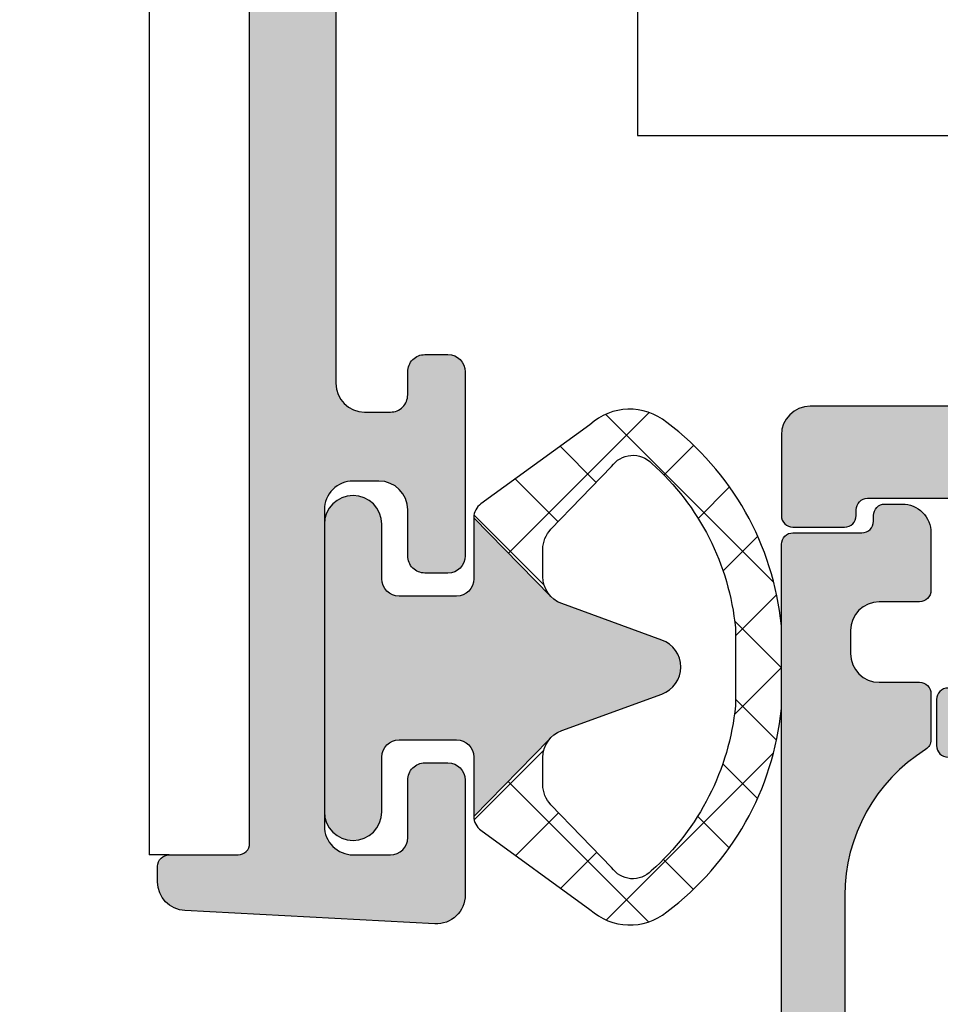
# Model space of a CAD drawing. Units: millimetres. Extents: x 0 to 3992, y -1106 to 841.
# Drawn here: x 806 to 822, y -546 to -529 of the extents above; entities that cross this region are included whole.
import ezdxf

# ---------------------------------------------------------------- set-up
doc = ezdxf.new("R2010")
doc.units = ezdxf.units.MM
doc.header["$LTSCALE"] = 5
for name, color, linetype in [('DICHTUNG', 6, 'Continuous'), ('DICHTUNGSSCHRAFF', 3, 'Continuous'), ('KONTUR', 7, 'Continuous'), ('SOLID-ALU', 253, 'Continuous'), ('SOLID-ISO', 254, 'Continuous'), ('UMRISS025', 150, 'Continuous')]:
    doc.layers.add(name, color=color, linetype=linetype)
doc.layers.add('UMRISS018', color=3, linetype='Continuous', lineweight=0)

# ---------------------------------------------------------------- blocks, each defined once
blk = doc.blocks.new('822012')
at = {"layer": 'SOLID-ALU', "lineweight": -3}
h = blk.add_hatch(color=253, dxfattribs=at)
edge = h.paths.add_edge_path()
edge.add_line((6.29999999999979, 18.41715728752519), (7.465741648288633, 17.0278804901401))
edge.add_ellipse((7.618950536912442, 17.15643801207741), major_axis=(-0.2000000000000143, 0), ratio=1, start_angle=39.99999999999874, end_angle=92.97020194303124)
edge.add_ellipse((7.642268001389678, 16.70704253385105), major_axis=(-0.2499999999999237, 0), ratio=1, start_angle=131.4266320729866, end_angle=272.9702019430169, ccw=False)
edge.add_line((7.807683116019239, 16.51959163400779), (5.846133270967191, 14.78863172534852))
edge.add_ellipse((5.515303041708085, 15.16353352503517), major_axis=(-0.4999999999999152, 0), ratio=1, start_angle=-1.4779288903810084e-12, end_angle=131.426632072977, ccw=False)
edge.add_line((5.01530304170817, 15.16353352503518), (5.015303041708255, 15.93589806830892))
edge.add_ellipse((5.515303041708249, 15.93589806830876), major_axis=(-0.4999999999999938, 0), ratio=1, start_angle=295.0000000000604, end_angle=359.99999999998187, ccw=False)
edge.add_line((5.303993910837424, 16.38905196182685), (5.72071642631929, 16.58337286212219))
edge.add_line((5.72071642631929, 16.58337286212219), (5.187384425926472, 17.72710702789368))
edge.add_ellipse((6.999999999999731, 18.57234355137513), major_axis=(-1.999999999999982, 0), ratio=1, start_angle=1.4779288903810084e-12, end_angle=25.000000000001705, ccw=False)
edge.add_line((4.99999999999975, 18.57234355137507), (4.99999999999975, 24.99999999999967))
edge.add_ellipse((4.49999999999975, 24.99999999999967), major_axis=(-0.5, 0), ratio=1, start_angle=180, end_angle=270)
edge.add_line((4.49999999999975, 25.49999999999967), (1.199999999999795, 25.49999999999967))
edge.add_line((1.199999999999795, 25.49999999999967), (1.199999999999909, 23.14999999999958))
edge.add_ellipse((0.3999999999999541, 23.14999999999953), major_axis=(-0.7999999999999546, 0), ratio=1, start_angle=90, end_angle=180.0000000000041, ccw=False)
edge.add_line((0.3999999999999539, 22.34999999999957), (0.29999999999959, 22.34999999999957))
edge.add_ellipse((0.29999999999959, 22.64999999999953), major_axis=(-0.2999999999999545, 0), ratio=1, start_angle=0, end_angle=90, ccw=False)
edge.add_line((-3.644529122937003e-13, 22.64999999999953), (-2.501998608295254e-13, 25.19999999999948))
edge.add_line((-2.501998608295254e-13, 25.19999999999948), (0.2999999999997044, 25.49999999999967))
edge.add_line((0.2999999999997044, 25.49999999999967), (-2.500777362968165e-13, 25.79999999999962))
edge.add_line((-2.500666340665704e-13, 25.79999999999962), (-2.499112028431228e-13, 26.49999999999967))
edge.add_line((-2.499112028431228e-13, 26.49999999999967), (0.4311175643997353, 35.15994427477325))
edge.add_ellipse((0.630870189912471, 35.14999999999954), major_axis=(-0.2000000000000153, 0), ratio=1, start_angle=252.4948764872026, end_angle=357.15000000000884, ccw=False)
edge.add_ellipse((0.299999999999685, 34.10094093711155), major_axis=(-1.300000000000175, 0), ratio=1, start_angle=179.9999999999299, end_angle=252.4948764872043, ccw=False)
edge.add_line((1.59999999999986, 34.10094093710996), (1.59999999999969, 33.9630597577754))
edge.add_ellipse((1.399999999999788, 33.96305975777572), major_axis=(-0.199999999999902, 0), ratio=1, start_angle=145.0000000000503, end_angle=179.9999999999085, ccw=False)
edge.add_line((1.563830408857606, 33.84834447050572), (1.484665114194691, 33.73528471272949))
edge.add_ellipse((1.320834705336753, 33.84999999999958), major_axis=(-0.2000000000000445, 0), ratio=1, start_angle=89.9999999993745, end_angle=145.0000000000517, ccw=False)
edge.add_line((1.32083470533457, 33.64999999999953), (1.300000000001781, 33.64999999999976))
edge.add_ellipse((1.299999999999593, 33.44999999999971), major_axis=(-0.2000000000000455, 0), ratio=1, start_angle=269.999999999373, end_angle=360)
edge.add_line((1.099999999999547, 33.44999999999971), (1.099999999999773, 26.99999999999967))
edge.add_ellipse((1.299999999999819, 26.99999999999967), major_axis=(-0.2000000000000455, 0), ratio=1, start_angle=0, end_angle=90)
edge.add_line((1.299999999999819, 26.79999999999962), (4.499999999999751, 26.79999999999962))
edge.add_ellipse((4.499999999999751, 27.29999999999962), major_axis=(-0.5, 0), ratio=1, start_angle=90, end_angle=180)
edge.add_line((4.999999999999751, 27.29999999999962), (4.999999999999751, 27.69999999999971))
edge.add_ellipse((4.499999999999751, 27.69999999999971), major_axis=(-0.5, 0), ratio=1, start_angle=180, end_angle=270.0000000000196)
edge.add_line((4.499999999999581, 28.19999999999971), (3.79999999999999, 28.19999999999948))
edge.add_ellipse((3.799999999999933, 28.39999999999953), major_axis=(-0.2000000000000455, 0), ratio=1, start_angle=0, end_angle=90.00000000001631, ccw=False)
edge.add_line((3.599999999999888, 28.39999999999953), (3.599999999999917, 29.30382636177496))
edge.add_ellipse((3.799999999999967, 29.30382636177498), major_axis=(-0.2000000000000499, 0), ratio=1, start_angle=334.00000000000443, end_angle=360, ccw=False)
edge.add_line((3.620241190740082, 29.3915005911328), (4.949397023149182, 32.11667390037838))
edge.add_ellipse((4.499999999999158, 32.33585947377318), major_axis=(-0.500000000000509, 0), ratio=1, start_angle=153.9999999999957, end_angle=179.999999999992)
edge.add_line((4.999999999999667, 32.33585947377311), (4.999999999999696, 35.41355608452836))
edge.add_ellipse((4.49999999999972, 35.41355608452836), major_axis=(-0.499999999999976, 0), ratio=1, start_angle=180, end_angle=255.4000000000068)
edge.add_line((4.626034679121213, 35.89741066976934), (3.749586128351305, 36.12570841713433))
edge.add_ellipse((3.799999999999901, 36.31925025123077), major_axis=(-0.2000000000000406, 0), ratio=1, start_angle=1.830358087318018e-11, end_angle=75.40000000001089, ccw=False)
edge.add_line((3.599999999999861, 36.31925025123071), (3.599999999999747, 36.99999999999955))
edge.add_ellipse((4.100000000000259, 36.99999999999967), major_axis=(-0.5000000000005116, 0), ratio=1, start_angle=269.99999999998045, end_angle=360, ccw=False)
edge.add_line((4.10000000000043, 37.50000000000018), (17.49999782177072, 37.49999999999613))
edge.add_ellipse((17.49999782177086, 37.99999999999613), major_axis=(-0.5, 0), ratio=1, start_angle=89.99999999998371, end_angle=180)
edge.add_line((17.99999782177086, 37.99999999999613), (17.99999782177087, 69.00040474095535))
edge.add_ellipse((18.49999782177087, 69.00040474095535), major_axis=(-0.5, 0), ratio=1, start_angle=270, end_angle=360, ccw=False)
edge.add_line((18.49999782177087, 69.50040474095535), (44.49999782177087, 69.50040474095533))
edge.add_ellipse((44.49999782177087, 69.00040474095533), major_axis=(-0.5, 0), ratio=1, start_angle=180, end_angle=270, ccw=False)
edge.add_line((44.99999782177087, 69.00040474095533), (44.99999782177087, 68.00040474095533))
edge.add_ellipse((44.49999782177087, 68.00040474095533), major_axis=(-0.5, 0), ratio=1, start_angle=90, end_angle=180, ccw=False)
edge.add_line((44.49999782177087, 67.50040474095533), (20.49999782177087, 67.50040474095535))
edge.add_ellipse((20.49999782177087, 67.00040474095535), major_axis=(-0.5, 0), ratio=1, start_angle=270, end_angle=360)
edge.add_line((19.99999782177087, 67.00040474095535), (19.99999782177086, 37.99999988941602))
edge.add_ellipse((20.49999782177086, 37.99999988941602), major_axis=(-0.5, 0), ratio=1, start_angle=0, end_angle=90)
edge.add_line((20.49999782177086, 37.49999988941602), (32.79999999999971, 37.49999988941602))
edge.add_ellipse((32.79999999999971, 37.99999988941602), major_axis=(-0.5, 0), ratio=1, start_angle=90, end_angle=180)
edge.add_line((33.29999999999971, 37.99999988941602), (33.29999999999971, 43.49999999999966))
edge.add_ellipse((33.79999999999971, 43.49999999999966), major_axis=(-0.5, 0), ratio=1, start_angle=270, end_angle=360, ccw=False)
edge.add_line((33.79999999999971, 43.99999999999966), (44.49999999999976, 43.99999999999966))
edge.add_ellipse((44.49999999999976, 43.49999999999966), major_axis=(-0.5, 0), ratio=1, start_angle=180, end_angle=270, ccw=False)
edge.add_line((44.99999999999976, 43.49999999999966), (44.99999999999976, 35.29999999999961))
edge.add_ellipse((44.79999999999971, 35.29999999999961), major_axis=(-0.2000000000000455, 0), ratio=1, start_angle=90, end_angle=180, ccw=False)
edge.add_line((44.79999999999971, 35.09999999999957), (43.1999999999998, 35.09999999999957))
edge.add_ellipse((43.1999999999998, 35.29999999999961), major_axis=(-0.2000000000000455, 0), ratio=1, start_angle=0, end_angle=90, ccw=False)
edge.add_line((42.99999999999976, 35.29999999999961), (42.99999999999976, 37.39999999999952))
edge.add_ellipse((42.79999999999971, 37.39999999999952), major_axis=(-0.2000000000000455, 0), ratio=1, start_angle=180, end_angle=270)
edge.add_line((42.79999999999971, 37.59999999999957), (39.6999999999998, 37.59999999999957))
edge.add_ellipse((39.6999999999998, 37.39999999999952), major_axis=(-0.2000000000000455, 0), ratio=1, start_angle=270, end_angle=360)
edge.add_line((39.49999999999976, 37.39999999999952), (39.49999999999976, 35.29999999999961))
edge.add_ellipse((39.29999999999971, 35.29999999999961), major_axis=(-0.2000000000000455, 0), ratio=1, start_angle=90, end_angle=180, ccw=False)
edge.add_line((39.29999999999971, 35.09999999999957), (37.6999999999998, 35.09999999999957))
edge.add_ellipse((37.6999999999998, 35.29999999999961), major_axis=(-0.2000000000000455, 0), ratio=1, start_angle=0, end_angle=90, ccw=False)
edge.add_line((37.49999999999976, 35.29999999999961), (37.49999999999976, 37.39999999999952))
edge.add_ellipse((37.29999999999971, 37.39999999999952), major_axis=(-0.2000000000000455, 0), ratio=1, start_angle=180, end_angle=270)
edge.add_line((37.29999999999971, 37.59999999999957), (35.09999999999978, 37.59999999999957))
edge.add_ellipse((35.09999999999978, 37.39999999999952), major_axis=(-0.2000000000000455, 0), ratio=1, start_angle=270, end_angle=360)
edge.add_line((34.89999999999974, 37.39999999999952), (34.89999999999974, 26.59999999999957))
edge.add_ellipse((35.09999999999978, 26.59999999999957), major_axis=(-0.2000000000000455, 0), ratio=1, start_angle=0, end_angle=90)
edge.add_line((35.09999999999978, 26.39999999999952), (37.29999999999971, 26.39999999999952))
edge.add_ellipse((37.29999999999971, 26.59999999999957), major_axis=(-0.2000000000000455, 0), ratio=1, start_angle=90, end_angle=180)
edge.add_line((37.49999999999976, 26.59999999999957), (37.49999999999976, 28.69999999999948))
edge.add_ellipse((37.6999999999998, 28.69999999999948), major_axis=(-0.2000000000000455, 0), ratio=1, start_angle=270, end_angle=360, ccw=False)
edge.add_line((37.6999999999998, 28.89999999999952), (39.29999999999971, 28.89999999999952))
edge.add_ellipse((39.29999999999971, 28.69999999999948), major_axis=(-0.2000000000000455, 0), ratio=1, start_angle=180, end_angle=270, ccw=False)
edge.add_line((39.49999999999976, 28.69999999999948), (39.49999999999976, 26.59999999999957))
edge.add_ellipse((39.6999999999998, 26.59999999999957), major_axis=(-0.2000000000000455, 0), ratio=1, start_angle=0, end_angle=90)
edge.add_line((39.6999999999998, 26.39999999999952), (42.79999999999971, 26.39999999999952))
edge.add_ellipse((42.79999999999971, 26.59999999999956), major_axis=(-0.2000000000000455, 0), ratio=1, start_angle=90, end_angle=180)
edge.add_line((42.99999999999976, 26.59999999999956), (42.99999999999976, 28.69999999999947))
edge.add_ellipse((43.1999999999998, 28.69999999999947), major_axis=(-0.2000000000000455, 0), ratio=1, start_angle=270, end_angle=360, ccw=False)
edge.add_line((43.1999999999998, 28.89999999999952), (44.79999999999971, 28.89999999999952))
edge.add_ellipse((44.79999999999971, 28.69999999999947), major_axis=(-0.2000000000000455, 0), ratio=1, start_angle=180, end_angle=270, ccw=False)
edge.add_line((44.99999999999976, 28.69999999999947), (44.99999999999976, 20.49999999999965))
edge.add_ellipse((44.49999999999976, 20.49999999999965), major_axis=(-0.5, 0), ratio=1, start_angle=90, end_angle=180, ccw=False)
edge.add_line((44.49999999999976, 19.99999999999965), (43.09999999999978, 19.99999999999965))
edge.add_ellipse((43.09999999999978, 20.1999999999997), major_axis=(-0.2000000000000455, 0), ratio=1, start_angle=0, end_angle=90, ccw=False)
edge.add_line((42.89999999999974, 20.1999999999997), (42.89999999999974, 21.09999999999956))
edge.add_ellipse((43.09999999999978, 21.09999999999956), major_axis=(-0.2000000000000455, 0), ratio=1, start_angle=270, end_angle=360, ccw=False)
edge.add_line((43.09999999999978, 21.29999999999961), (43.19999999999969, 21.29999999999961))
edge.add_ellipse((43.19999999999969, 21.49999999999965), major_axis=(-0.2000000000000455, 0), ratio=1, start_angle=90, end_angle=180)
edge.add_line((43.39999999999974, 21.49999999999965), (43.39999999999974, 24.29999999999961))
edge.add_ellipse((42.89999999999974, 24.29999999999961), major_axis=(-0.5, 0), ratio=1, start_angle=180, end_angle=270)
edge.add_line((42.89999999999974, 24.79999999999961), (40.59999999999978, 24.79999999999961))
edge.add_ellipse((40.59999999999978, 24.29999999999961), major_axis=(-0.5, 0), ratio=1, start_angle=270, end_angle=360)
edge.add_line((40.09999999999978, 24.29999999999961), (40.09999999999978, 22.89999999999952))
edge.add_ellipse((39.89999999999974, 22.89999999999952), major_axis=(-0.2000000000000455, 0), ratio=1, start_angle=90, end_angle=180, ccw=False)
edge.add_line((39.89999999999974, 22.69999999999947), (39.09999999999978, 22.69999999999947))
edge.add_ellipse((39.09999999999978, 22.89999999999952), major_axis=(-0.2000000000000455, 0), ratio=1, start_angle=0, end_angle=90, ccw=False)
edge.add_line((38.89999999999974, 22.89999999999952), (38.89999999999974, 24.29999999999961))
edge.add_ellipse((38.39999999999974, 24.29999999999961), major_axis=(-0.5, 0), ratio=1, start_angle=180, end_angle=270)
edge.add_line((38.39999999999974, 24.79999999999961), (34.59999999999978, 24.79999999999961))
edge.add_ellipse((34.59999999999978, 26.29999999999961), major_axis=(-1.5, 0), ratio=1, start_angle=0, end_angle=90, ccw=False)
edge.add_line((33.09999999999978, 26.29999999999961), (33.09999999999978, 34.19999988941606))
edge.add_ellipse((31.59999999999978, 34.19999988941606), major_axis=(-1.5, 0), ratio=1, start_angle=180, end_angle=270)
edge.add_line((31.59999999999978, 35.69999988941606), (20.49999999999975, 35.69999988941606))
edge.add_ellipse((20.49999999999975, 35.19999988941606), major_axis=(-0.5, 0), ratio=1, start_angle=270, end_angle=360)
edge.add_line((19.99999999999975, 35.19999988941606), (19.99999999999975, 18.57234355137513))
edge.add_ellipse((17.99999999999973, 18.57234355137513), major_axis=(-2.000000000000018, 0), ratio=1, start_angle=154.9999999999986, end_angle=179.9999999999999, ccw=False)
edge.add_line((19.81261557407303, 17.72710702789368), (19.27928357368013, 16.58337286212196))
edge.add_line((19.27928357368013, 16.58337286212196), (19.69600608916179, 16.38905196182702))
edge.add_ellipse((19.48469695829118, 15.93589806830875), major_axis=(-0.5000000000000631, 0), ratio=1, start_angle=180.0000000000191, end_angle=244.99999999997038, ccw=False)
edge.add_line((19.98469695829125, 15.93589806830892), (19.98469695829147, 15.16353352503521))
edge.add_ellipse((19.48469695829141, 15.16353352503503), major_axis=(-0.5000000000000604, 0), ratio=1, start_angle=48.573367927025174, end_angle=180.0000000000199, ccw=False)
edge.add_line((19.15386672903222, 14.78863172534827), (17.19231688398006, 16.5195916340075))
edge.add_ellipse((17.35773199860986, 16.70704253385093), major_axis=(-0.2500000000002097, 0), ratio=1, start_angle=-92.97020194303639, end_angle=48.57336792699789, ccw=False)
edge.add_ellipse((17.38104946308712, 17.15643801207751), major_axis=(-0.199999999999942, 0), ratio=1, start_angle=87.02979805698983, end_angle=140.0000000000094)
edge.add_line((17.5342583517109, 17.02788049014026), (18.69999999999991, 18.41715728752519))
edge.add_ellipse((18.59999999999982, 18.69999999999983), major_axis=(-0.3000000000000564, 0), ratio=1, start_angle=109.4712206345052, end_angle=269.999999999998)
edge.add_line((18.59999999999983, 18.99999999999989), (13.79999999999959, 18.99999999999983))
edge.add_ellipse((13.79999999999961, 18.69999999999969), major_axis=(-0.3000000000001357, 0), ratio=1, start_angle=-89.99999999999594, end_angle=30.00000000000261)
edge.add_line((13.54019237886417, 18.54999999999961), (14.62272413359512, 16.67499999999961))
edge.add_ellipse((14.40621778264901, 16.54999999999961), major_axis=(-0.249999999999999, 0), ratio=1, start_angle=89.99999999999432, end_angle=210.0000000000001, ccw=False)
edge.add_line((14.40621778264899, 16.29999999999961), (10.59378221735046, 16.29999999999978))
edge.add_ellipse((10.59378221735052, 16.54999999999968), major_axis=(-0.2499999999998934, 0), ratio=1, start_angle=-29.999999999997385, end_angle=89.99999999998653, ccw=False)
edge.add_line((10.37727586640449, 16.67499999999961), (11.45980762113516, 18.54999999999939))
edge.add_ellipse((11.19999999999968, 18.69999999999948), major_axis=(-0.3000000000001768, 0), ratio=1, start_angle=149.9999999999987, end_angle=269.9999999999996)
edge.add_line((11.19999999999968, 18.99999999999966), (6.399999999999586, 18.99999999999983))
edge.add_ellipse((6.39999999999965, 18.69999999999985), major_axis=(-0.2999999999999864, 0), ratio=1, start_angle=-89.99999999998779, end_angle=70.52877936553715)
edge = h.paths.add_edge_path(flags=16)
edge.add_line((6.699999999999682, 20.89999999999953), (6.699999999999686, 35.69999999999948))
edge.add_ellipse((6.899999999999731, 35.69999999999948), major_axis=(-0.2000000000000455, 0), ratio=1, start_angle=270, end_angle=360, ccw=False)
edge.add_line((6.899999999999731, 35.89999999999953), (18.09999999999966, 35.89999999999952))
edge.add_ellipse((18.09999999999966, 35.69999999999948), major_axis=(-0.2000000000000455, 0), ratio=1, start_angle=180, end_angle=270, ccw=False)
edge.add_line((18.29999999999971, 35.69999999999948), (18.29999999999971, 20.89999999999975))
edge.add_ellipse((18.09999999999966, 20.89999999999975), major_axis=(-0.2000000000000455, 0), ratio=1, start_angle=90, end_angle=180, ccw=False)
edge.add_line((18.09999999999966, 20.6999999999997), (6.899999999999729, 20.69999999999948))
edge.add_ellipse((6.899999999999728, 20.89999999999953), major_axis=(-0.2000000000000455, 0), ratio=1, start_angle=0, end_angle=90, ccw=False)
edge = h.paths.add_edge_path(flags=16)
edge.add_line((34.89999999999974, 39.59999999999968), (34.89999999999974, 41.89999999999952))
edge.add_ellipse((35.39999999999974, 41.89999999999952), major_axis=(-0.5, 0), ratio=1, start_angle=270, end_angle=360, ccw=False)
edge.add_line((35.39999999999974, 42.39999999999952), (42.89999999999974, 42.39999999999952))
edge.add_ellipse((42.89999999999974, 41.89999999999952), major_axis=(-0.5, 0), ratio=1, start_angle=180, end_angle=270, ccw=False)
edge.add_line((43.39999999999974, 41.89999999999952), (43.39999999999974, 39.59999999999957))
edge.add_ellipse((42.89999999999974, 39.59999999999957), major_axis=(-0.5, 0), ratio=1, start_angle=90, end_angle=180, ccw=False)
edge.add_line((42.89999999999974, 39.09999999999957), (35.39999999999974, 39.09999999999968))
edge.add_ellipse((35.39999999999974, 39.59999999999968), major_axis=(-0.5, 0), ratio=1, start_angle=0, end_angle=90, ccw=False)
at = {"layer": 'KONTUR', "extrusion": (1.224646799147353e-16, 0, -1)}
for points in [[(-44.99999999999976, 28.69999999999947), (-44.99999999999976, 20.49999999999965, 0.4142135623730951), (-44.49999999999976, 19.99999999999965), (-43.09999999999978, 19.99999999999965, 0.414213562373095), (-42.89999999999974, 20.1999999999997), (-42.89999999999974, 21.09999999999956, 0.414213562373095), (-43.09999999999978, 21.29999999999961), (-43.19999999999969, 21.29999999999961, -0.414213562373095), (-43.39999999999974, 21.49999999999965), (-43.39999999999974, 24.29999999999961, -0.4142135623730951)], [(-40.09999999999978, 22.89999999999952, 0.414213562373095), (-39.89999999999974, 22.69999999999947), (-39.09999999999978, 22.69999999999947, 0.414213562373095), (-38.89999999999974, 22.89999999999952)]]:
    blk.add_lwpolyline(points, format="xyb", dxfattribs=at)
blk = doc.blocks.new('910157')
at = {"layer": 'SOLID-ISO'}
h = blk.add_hatch(color=256, dxfattribs=at)
edge = h.paths.add_edge_path()
edge.add_arc((-17.98791176320903, 2.50538475772747), 0.4999999999999987, 193.0000000000006, 270.0000000000004, ccw=False)
edge.add_line((-18.47509679560165, 2.392909230555532), (-19.59884432590691, 7.260394546858844))
edge.add_arc((-19.40397031294987, 7.305384757727625), 0.1999999999999986, 90, 193.0000000000023, ccw=False)
edge.add_line((-19.40397031294987, 7.505384757727624), (-18.10187886527324, 7.505384757727622))
edge.add_arc((-18.10187886527324, 7.805384757727627), 0.3000000000000043, 270.0000000000013, 360.0000000000007)
edge.add_line((-17.80187886527324, 7.80538475772763), (-17.80187886527324, 8.305384757727648))
edge.add_arc((-18.10187886527324, 8.305384757727623), 0.2999999999999972, 4.749628324318897e-12, 90)
edge.add_line((-18.10187886527324, 8.60538475772762), (-19.00187886527318, 8.605384757727572))
edge.add_arc((-19.00187886527324, 9.605384757727574), 1.000000000000002, 180, 270.00000000000324, ccw=False)
edge.add_line((-20.00187886527324, 9.605384757727574), (-20.00187886527323, 22.80612893062682))
edge.add_arc((-20.2018788652735, 22.80612893062682), 0.2000000000002764, 1.017777498066919e-12, 89.99999999999899)
edge.add_line((-20.2018788652735, 23.00612893062709), (-21.40187886527309, 23.00612893062698))
edge.add_arc((-21.40187886527309, 23.20612893062691), 0.1999999999999318, 180.0000000002687, 270, ccw=False)
edge.add_line((-21.60187886527302, 23.20612893062597), (-21.60187886527359, 23.30612893062841))
edge.add_arc((-21.80187886527341, 23.30612893062727), 0.1999999999998181, 3.256887993821603e-10, 90)
edge.add_line((-21.80187886527341, 23.5061289306271), (-22.10187886527313, 23.50612893062709))
edge.add_arc((-22.10187886527313, 23.00612893062709), 0.5000000000000036, 89.99999999999959, 179.9999999999996)
edge.add_line((-22.60187886527314, 23.00612893062709), (-22.60187886527314, 22.00612893062709))
edge.add_arc((-22.40187886527332, 22.00612893062709), 0.1999999999998181, 180, 269.9999999999817)
edge.add_line((-22.40187886527338, 21.80612893062727), (-21.70187886527334, 21.80612893062705))
edge.add_arc((-21.70187886527349, 21.30612893062705), 0.4999999999999929, -2.3874235921539366e-12, 89.9999999999821, ccw=False)
edge.add_line((-21.2018788652735, 21.30612893062703), (-21.20187886527351, 20.90612893062694))
edge.add_arc((-21.70187886527351, 20.90612893062695), 0.4999999999999964, 269.9999999999996, 359.9999999999988, ccw=False)
edge.add_line((-21.70187886527351, 20.40612893062696), (-22.4018788652733, 20.40612893062707))
edge.add_arc((-22.40187886527331, 20.20612893062692), 0.2000000000001521, 89.99999999999795, 180.0000000000163)
edge.add_line((-22.60187886527346, 20.20612893062686), (-22.60187886527314, 19.40612893062688))
edge.add_arc((-22.40187886527333, 19.40612893062694), 0.1999999999998039, 180.0000000000183, 237.9100487437135)
edge.add_arc((-24.10187886527348, 16.69504058828208), 2.999999999999999, 1.1368683772161603e-13, 57.91004874371441, ccw=False)
edge.add_line((-21.10187886527348, 16.69504058828208), (-21.10187886527348, 8.880799761496588))
edge.add_line((-21.10187886527348, 8.880799761496588), (-19.35007630393638, 1.292909230555631))
edge.add_arc((-18.86289127154375, 1.405384757727572), 0.5000000000000113, 193.0000000000006, 269.9999999999996)
edge.add_line((-18.86289127154375, 0.9053847577275602), (-7.700061648950708, 0.9053847577275169))
edge.add_arc((-7.700061648950707, 0.7053847577275151), 0.2000000000000018, 3.979039320256561e-13, 90.00000000000028, ccw=False)
edge.add_line((-7.500061648950705, 0.7053847577275167), (-7.500061648950705, 0.3053847577277038))
edge.add_arc((-7.200061648950707, 0.3053847577276521), 0.299999999999998, 179.9999999999901, 269.9999999999998)
edge.add_line((-7.200061648950708, 0.00538475772765401), (7.199938351049269, 0.005384757727653344))
edge.add_arc((7.199938351049278, 0.3053847577276559), 0.3000000000000026, 269.9999999999983, 359.9999999999994)
edge.add_line((7.499938351049281, 0.305384757727653), (7.499938351049281, 0.7053847577274936))
edge.add_arc((7.699938351049013, 0.7053847577278298), 0.1999999999997328, 90.00000000008959, 180.0000000000963, ccw=False)
edge.add_line((7.699938351048701, 0.9053847577275627), (18.86276797364175, 0.9053847577275622))
edge.add_arc((18.86276797364174, 1.405384757727552), 0.4999999999999902, 270.0000000000008, 347.0000000000009)
edge.add_line((19.34995300603435, 1.29290923055563), (21.10175556737147, 8.880799761496588))
edge.add_line((21.10175556737147, 8.880799761496588), (21.10175556737147, 16.69504058828208))
edge.add_arc((24.10175556737146, 16.69504058828208), 2.999999999999986, 122.08995125628519, 180, ccw=False)
edge.add_arc((22.40175556737132, 19.40612893062695), 0.1999999999998095, 302.0899512562891, 359.9999999999807)
edge.add_line((22.60175556737113, 19.40612893062688), (22.60175556737147, 20.20612893062686))
edge.add_arc((22.40175556737132, 20.20612893062692), 0.2000000000001521, 359.9999999999837, 450.000000000002)
edge.add_line((22.40175556737131, 20.40612893062707), (21.70175556737152, 20.40612893062696))
edge.add_arc((21.70175556737152, 20.90612893062697), 0.5000000000000036, 180.0000000000036, 269.9999999999996, ccw=False)
edge.add_line((21.20175556737152, 20.90612893062693), (21.20175556737149, 21.30612893062703))
edge.add_arc((21.70175556737149, 21.30612893062705), 0.4999999999999964, 90.0000000000191, 180.000000000002, ccw=False)
edge.add_line((21.70175556737132, 21.80612893062705), (22.40175556737137, 21.80612893062727))
edge.add_arc((22.40175556737131, 22.0061289306271), 0.1999999999998217, 270.0000000000173, 359.999999999999)
edge.add_line((22.60175556737113, 22.00612893062709), (22.60175556737113, 23.00612893062709))
edge.add_arc((22.10175556737113, 23.0061289306271), 0.4999999999999964, 359.9999999999996, 450.0000000000005)
edge.add_line((22.10175556737113, 23.5061289306271), (21.8017555673714, 23.50612893062709))
edge.add_arc((21.8017555673714, 23.30612893062728), 0.1999999999998145, 90, 179.9999999996753)
edge.add_line((21.60175556737159, 23.30612893062841), (21.60175556737101, 23.20612893062597))
edge.add_arc((21.40175556737108, 23.20612893062691), 0.1999999999999318, 270, 359.9999999997313, ccw=False)
edge.add_line((21.40175556737108, 23.00612893062698), (20.20175556737149, 23.00612893062709))
edge.add_arc((20.2017555673715, 22.80612893062682), 0.2000000000002764, 90.00000000000101, 179.999999999999)
edge.add_line((20.00175556737122, 22.80612893062682), (20.00175556737122, 9.605384757727574))
edge.add_arc((19.00175556737122, 9.605384757727567), 0.9999999999999964, -90.00000000000182, 3.979039320256561e-13, ccw=False)
edge.add_line((19.00175556737119, 8.60538475772757), (18.10175556737167, 8.60538475772762))
edge.add_arc((18.10175556737168, 8.30538475772763), 0.2999999999999901, 90.00000000000136, 179.9999999999966)
edge.add_line((17.80175556737169, 8.305384757727648), (17.80175556737169, 7.805384757727628))
edge.add_arc((18.10175556737168, 7.805384757727618), 0.2999999999999936, 179.999999999998, 269.999999999998)
edge.add_line((18.10175556737167, 7.505384757727624), (19.40384701504786, 7.50538475772762))
edge.add_arc((19.40384701504787, 7.305384757727618), 0.2000000000000028, -12.999999999999773, 90.00000000000313, ccw=False)
edge.add_line((19.59872102800492, 7.260394546858844), (18.47497349769964, 2.392909230555531))
edge.add_arc((17.98778846530702, 2.505384757727465), 0.4999999999999962, 270.00000000000125, 346.99999999999966, ccw=False)
edge.add_line((17.98778846530703, 2.005384757727469), (7.999938351049224, 2.005384757727471))
edge.add_arc((7.999938351049224, 2.505384757727471), 0.5, 180.0000000000081, 270, ccw=False)
edge.add_line((7.499938351049224, 2.5053847577274), (7.499938351049195, 3.305384757727426))
edge.add_arc((7.299938351049186, 3.305384757727389), 0.2000000000000091, 1.043221935519986e-11, 90.0000000000023)
edge.add_line((7.299938351049178, 3.505384757727398), (6.814151913422506, 3.505384757727443))
edge.add_arc((6.814151913422418, 2.50538475772745), 0.9999999999999925, 89.99999999999491, 134.9999999999845)
edge.add_line((6.107045132236067, 3.212491538914184), (5.899938351049087, 3.005384757727215))
edge.add_line((5.899938351049087, 3.005384757727215), (5.899938351049201, 2.505384757727301))
edge.add_line((5.899938351049201, 2.505384757727301), (6.399938351049315, 2.505384757727301))
edge.add_line((6.399938351049315, 2.505384757727301), (6.399938351049371, 1.399999999999737))
edge.add_arc((6.099938351049373, 1.399999999999736), 0.299999999999998, -100.8720599426697, 2.8421709430404007e-13, ccw=False)
edge.add_line((6.043353379361349, 1.105384757727609), (-6.043476677262895, 1.105384757727608))
edge.add_arc((-6.100061648950917, 1.399999999999737), 0.2999999999999998, 179.999999999994, 280.87205994266924, ccw=False)
edge.add_line((-6.400061648950917, 1.399999999999769), (-6.400061648950754, 2.505384757727301))
edge.add_line((-6.400061648950754, 2.505384757727301), (-5.900061648950754, 2.505384757727301))
edge.add_line((-5.900061648950754, 2.505384757727301), (-5.90006164895081, 3.005384757727215))
edge.add_line((-5.90006164895081, 3.005384757727215), (-6.107168430137364, 3.212491538913989))
edge.add_arc((-6.814275211323918, 2.505384757727431), 1.000000000000012, 45.00000000000016, 89.99999999999994)
edge.add_line((-6.814275211323917, 3.505384757727443), (-7.300061648950788, 3.505384757727398))
edge.add_arc((-7.300061648950789, 3.305384757727396), 0.200000000000002, 89.99999999999974, 180.0000000000036)
edge.add_line((-7.500061648950791, 3.305384757727383), (-7.500061648950776, 2.505384757727478))
edge.add_arc((-8.000061648950776, 2.50538475772747), 0.5, -90, 9.094947017729282e-13, ccw=False)
edge.add_line((-8.000061648950776, 2.00538475772747), (-17.98791176320903, 2.005384757727471))
at = {"layer": 'UMRISS025'}
blk.add_lwpolyline([(-20.00187886527324, 9.605384757727574), (-20.00187886527323, 22.80612893062682, 0.4142135623730951), (-20.2018788652735, 23.00612893062709), (-21.40187886527309, 23.00612893062698, -0.4142135623717212), (-21.60187886527302, 23.20612893062597), (-21.60187886527359, 23.30612893062841, 0.41421356237143), (-21.80187886527341, 23.50612893062709), (-22.10187886527313, 23.50612893062709, 0.4142135623730983), (-22.60187886527314, 23.00612893062709), (-22.60187886527314, 22.00612893062709, 0.4142135623730001), (-22.40187886527338, 21.80612893062727), (-21.70187886527334, 21.80612893062705, -0.4142135623730102), (-21.2018788652735, 21.30612893062703), (-21.20187886527351, 20.90612893062694, -0.4142135623730867), (-21.70187886527351, 20.40612893062696), (-22.4018788652733, 20.40612893062707, 0.4142135623731724), (-22.60187886527346, 20.20612893062686), (-22.60187886527314, 19.40612893062688, 0.2581988897470253), (-22.50812886527324, 19.23668590923054, -0.2581988897471357), (-21.10187886527348, 16.69504058828208), (-21.10187886527348, 8.880799761496588)], format="xyb", dxfattribs=at)
blk = doc.blocks.new('822201')
at = {"layer": 'SOLID-ALU', "lineweight": -3}
h = blk.add_hatch(color=253, dxfattribs=at)
edge = h.paths.add_edge_path()
edge.add_ellipse((18.70000000263955, 37.4998152029698), major_axis=(-0.3000000000002949, 0), ratio=1, start_angle=180, end_angle=340.52877936545553, ccw=False)
edge.add_line((19.00000000263984, 37.4998152029698), (19.00000000263945, 32.69981520297019))
edge.add_ellipse((18.70000000263931, 32.69981520297018), major_axis=(-0.3000000000001357, 0), ratio=1, start_angle=59.999999999997385, end_angle=180.0000000000013, ccw=False)
edge.add_line((18.55000000263923, 32.44000758183473), (16.67500000263929, 33.52253933656552))
edge.add_ellipse((16.55000000263929, 33.3060329856195), major_axis=(-0.2499999999999203, 0), ratio=1, start_angle=-120.0000000000096, end_angle=24.99999999998684)
edge.add_line((16.32342305588018, 33.20037842018441), (17.36813882253021, 30.95997822863633))
edge.add_ellipse((15.55552324845666, 30.11474170515548), major_axis=(-1.999999999999992, 0), ratio=1, start_angle=155.0000000000442, end_angle=204.9999999999827, ccw=False)
edge.add_line((17.3681388225306, 29.26950518167548), (16.62342305598876, 27.6724570665108))
edge.add_ellipse((16.85000000274799, 27.56680250107576), major_axis=(-0.250000000000009, 0), ratio=1, start_angle=-24.99999999996552, end_angle=119.9999999999964)
edge.add_line((16.97500000274798, 27.35029615012964), (18.55000000274826, 28.25962282410354))
edge.add_ellipse((18.70000000274829, 27.99981520296821), major_axis=(-0.3000000000000171, 0), ratio=1, start_angle=179.9999999999993, end_angle=300.00000000000483, ccw=False)
edge.add_line((19.0000000027483, 27.99981520296821), (19.00000000274836, 23.19981520296842))
edge.add_ellipse((18.7000000027483, 23.19981520296837), major_axis=(-0.300000000000054, 0), ratio=1, start_angle=19.47122063452173, end_angle=180.0000000000095, ccw=False)
edge.add_line((18.41715729027369, 23.09981520296819), (17.26580076241735, 24.065918040846))
edge.add_ellipse((17.39435828435468, 24.21912692946986), major_axis=(-0.2000000000000631, 0), ratio=1, start_angle=-2.970201942894221, end_angle=50.00000000000642, ccw=False)
edge.add_ellipse((16.944962806128, 24.24244439394619), major_axis=(-0.2500000000001464, 0), ratio=1, start_angle=177.0297980570834, end_angle=298.5999999999971)
edge.add_line((16.82528984164279, 24.46194013780332), (14.43758883211252, 23.16012328662635))
edge.add_ellipse((14.19824290314226, 23.59911477434041), major_axis=(-0.5000000000000423, 0), ratio=1, start_angle=89.99999999998607, end_angle=118.59999999999161, ccw=False)
edge.add_line((14.19824290314214, 23.09911477434037), (12.34639740880747, 23.09911477434037))
edge.add_ellipse((12.34639740880741, 22.8991147743405), major_axis=(-0.1999999999998749, 0), ratio=1, start_angle=269.9999999999837, end_angle=359.9999999999837)
edge.add_line((12.14639740880754, 22.89911477434055), (12.1463974088074, 21.09911477435003))
edge.add_ellipse((12.44639740879769, 21.09911477434998), major_axis=(-0.2999999999902911, 0), ratio=1, start_angle=-1.089021922933108e-11, end_angle=89.99999999999461)
edge.add_line((12.44639740879766, 20.79911477435969), (14.98917968881847, 20.79911477435974))
edge.add_ellipse((14.98917968881837, 22.7991147743594), major_axis=(-1.999999999999655, 0), ratio=1, start_angle=90.00000000000284, end_angle=124.9999999999727)
edge.add_line((16.13633256151949, 21.16081068578115), (17.00772309646653, 21.77096490707499))
edge.add_ellipse((17.58129953281926, 20.9518128627872), major_axis=(-0.9999999999999812, 0), ratio=1, start_angle=251.68333563446322, end_angle=305.00000000011886, ccw=False)
edge.add_ellipse((18.5241052765067, 23.79981520296705), major_axis=(-2, 0), ratio=1, start_angle=71.68333563437237, end_angle=90.00000000001822)
edge.add_line((18.52410527650733, 21.79981520296705), (19.25008396763671, 21.79981520296906))
edge.add_ellipse((19.25008396763671, 21.29981520296918), major_axis=(-0.4999999999998863, 0), ratio=1, start_angle=180.0000000049374, end_angle=270, ccw=False)
edge.add_line((19.75008396763659, 21.29981520301227), (19.75008396856723, 10.49985347851649))
edge.add_ellipse((19.25008396856733, 10.49985347847339), major_axis=(-0.4999999999999005, 0), ratio=1, start_angle=90.01316575511242, end_angle=180.0000000049388, ccw=False)
edge.add_line((19.25019886145393, 9.999853491673864), (18.80015290491, 9.999750077513031))
edge.add_ellipse((18.80008396917803, 10.29975006959282), major_axis=(-0.300000000000014, 0), ratio=1, start_angle=5.115907697472721e-12, end_angle=90.01316575511441, ccw=False)
edge.add_line((18.50008396917801, 10.29975006959279), (18.50008396917796, 10.69975008291178))
edge.add_ellipse((18.20008396917789, 10.69975008291175), major_axis=(-0.3000000000000682, 0), ratio=1, start_angle=180.0000000000054, end_angle=270.0000000062749)
edge.add_line((18.20008396914503, 10.99975008291182), (17.80008396914494, 10.99975008286802))
edge.add_ellipse((17.8000839691778, 10.69975008286818), major_axis=(-0.2999999999998408, 0), ratio=1, start_angle=270.0000000062749, end_angle=360)
edge.add_line((17.50008396917796, 10.69975008284181), (17.50008396945922, 7.499815202091529))
edge.add_ellipse((17.80008396945923, 7.499815202117905), major_axis=(-0.3000000000000114, 0), ratio=1, start_angle=5.037337060064466e-09, end_angle=89.99999999460447)
edge.add_line((17.80008396943098, 7.199815202117893), (18.20008396914958, 7.199815202080206))
edge.add_ellipse((18.20008396917783, 7.499815202080274), major_axis=(-0.3000000000000682, 0), ratio=1, start_angle=89.99999999460447, end_angle=179.9999999999946)
edge.add_line((18.5000839691779, 7.499815202080246), (18.50008396917796, 8.29979515901329))
edge.add_ellipse((19.00008396917802, 8.299795159013264), major_axis=(-0.5000000000000604, 0), ratio=1, start_angle=270.00124845100055, end_angle=359.99999999999716, ccw=False)
edge.add_line((19.00007307438776, 8.799795158894629), (19.45007307396694, 8.799804964205865))
edge.add_ellipse((19.45008396875719, 8.299804964324615), major_axis=(-0.499999999999947, 0), ratio=1, start_angle=180.0000000054451, end_angle=270.00124845099975, ccw=False)
edge.add_line((19.95008396875713, 8.299804964372132), (19.95008396927992, 2.799734219803498))
edge.add_ellipse((19.45008396927999, 2.799734219755983), major_axis=(-0.4999999999999361, 0), ratio=1, start_angle=89.99286092355402, end_angle=180.0000000054449, ccw=False)
edge.add_line((19.45002166908538, 2.299734223637359), (18.80004658906117, 2.299815210785909))
edge.add_ellipse((18.80008396917791, 2.599815208457132), major_axis=(-0.3000000000000108, 0), ratio=1, start_angle=-1.6086687537608668e-11, end_angle=89.99286092355908, ccw=False)
edge.add_line((18.5000839691779, 2.599815208457216), (18.50008396917818, 3.599790802205861))
edge.add_ellipse((18.20008396917816, 3.599790802205961), major_axis=(-0.3000000000000256, 0), ratio=1, start_angle=179.9999999999811, end_angle=270.0000000300909)
edge.add_line((18.2000839690206, 3.899790802205986), (17.80008396900261, 3.89979080199595))
edge.add_ellipse((17.80008396916018, 3.599790801995995), major_axis=(-0.2999999999999545, 0), ratio=1, start_angle=270.0000000300936, end_angle=360)
edge.add_line((17.50008396916022, 3.59979080196962), (17.50008396933598, 1.599815202071711))
edge.add_ellipse((18.00008396933604, 1.599815202115652), major_axis=(-0.5000000000000568, 0), ratio=1, start_angle=5.035250616193426e-09, end_angle=93.00000000889575)
edge.add_line((18.02625194753504, 1.100500434742373), (22.37625194748976, 1.328474275298476))
edge.add_ellipse((22.35008396929076, 1.827789042671585), major_axis=(-0.4999999999998853, 0), ratio=1, start_angle=93.00000000889676, end_angle=179.9999999999054)
edge.add_line((22.85008396929064, 1.827789042670759), (22.8500839692911, 2.099815202832674))
edge.add_ellipse((22.650083969291, 2.099815202833015), major_axis=(-0.2000000000001023, 0), ratio=1, start_angle=179.9999999999023, end_angle=270.0000000078491)
edge.add_line((22.6500839692636, 2.299815202833117), (21.45008396928464, 2.299815202668754))
edge.add_ellipse((21.45008396925724, 2.499815202668914), major_axis=(-0.2000000000001592, 0), ratio=1, start_angle=4.942421583109535e-09, end_angle=90.00000000784911, ccw=False)
edge.add_line((21.25008396925708, 2.499815202651662), (21.25008396465413, 55.89981520241182))
edge.add_ellipse((21.0500839646542, 55.89981520239459), major_axis=(-0.1999999999999318, 0), ratio=1, start_angle=180.0000000049342, end_angle=270.0000000034848)
edge.add_line((21.05008396464203, 56.09981520239452), (19.25209876887451, 56.09981520228499))
edge.add_ellipse((19.25209876889281, 55.79981520228515), major_axis=(-0.2999999999998408, 0), ratio=1, start_angle=270.0000000034957, end_angle=360)
edge.add_line((18.95209876889297, 55.79981520227219), (18.95209876895778, 54.29981520232448))
edge.add_ellipse((19.15209876895816, 54.29981520233312), major_axis=(-0.2000000000003865, 0), ratio=1, start_angle=2.475234875302167e-09, end_angle=90.00000000413625)
edge.add_line((19.1520987689726, 54.09981520233273), (19.56661427428251, 54.09981520236263))
edge.add_ellipse((19.56661427429331, 53.94981520236266), major_axis=(-0.1499999999999772, 0), ratio=1, start_angle=164.999804998046, end_angle=270.00000000412535, ccw=False)
edge.add_line((19.71150301610508, 53.91099185247893), (19.45519519341796, 52.95445105790932))
edge.add_ellipse((19.60008393522961, 52.9156277080256), major_axis=(-0.1499999999998632, 0), ratio=1, start_angle=344.9998049980347, end_angle=359.9999999806758)
edge.add_line((19.45008393522975, 52.91562770807619), (19.45008393067051, 39.3998152028005))
edge.add_ellipse((18.95008393067045, 39.39981520296915), major_axis=(-0.5000000000000568, 0), ratio=1, start_angle=90, end_angle=179.9999999806737, ccw=False)
edge.add_line((18.95008393067045, 38.89981520296909), (18.57234355401511, 38.89981520296909))
edge.add_ellipse((18.57234355401514, 36.89981520296909), major_axis=(-2, 0), ratio=1, start_angle=270.0000000000007, end_angle=294.9999999999996)
edge.add_line((17.72710703053375, 38.7124307770424), (16.58337286476243, 38.17909877664975))
edge.add_line((16.58337286476243, 38.17909877664975), (16.3890519644667, 38.59582129213275))
edge.add_ellipse((15.93589807094867, 38.38451216126209), major_axis=(-0.4999999999998633, 0), ratio=1, start_angle=205.0000000000474, end_angle=270.0000000000026)
edge.add_line((15.93589807094865, 38.88451216126195), (15.16353352767525, 38.88451216126198))
edge.add_ellipse((15.1635335276752, 38.38451216126193), major_axis=(-0.5000000000000497, 0), ratio=1, start_angle=-90.0000000000057, end_angle=41.4266320729816)
edge.add_line((14.78863172798848, 38.0536819320027), (16.51959163664763, 36.09213208695105))
edge.add_ellipse((16.7070425364908, 36.25754720158069), major_axis=(-0.2499999999999024, 0), ratio=1, start_angle=41.42663207301214, end_angle=182.9702019430272)
edge.add_ellipse((17.15643801471699, 36.28086466605787), major_axis=(-0.1999999999998664, 0), ratio=1, start_angle=-50.00000000001921, end_angle=2.9702019430051223, ccw=False)
edge.add_line((17.02788049277982, 36.4340735546816), (18.41715729016475, 37.59981520297016))
at = {"layer": 'KONTUR', "extrusion": (-2.719262146893782e-32, 1.224646799147353e-16, -1)}
blk.add_lwpolyline([(-19.75008396763659, 21.29981520301227), (-19.75008396856723, 10.49985347851649, 0.4141462613043616), (-19.25019886145393, 9.999853491673864), (-18.80015290491, 9.999750077513031, 0.4142808666700099), (-18.50008396917801, 10.29975006959279), (-18.50008396917796, 10.69975008291178, -0.4142135624051446), (-18.20008396914503, 10.99975008291182), (-17.80008396914494, 10.99975008286802, -0.4142135623667685), (-17.50008396917796, 10.69975008284181), (-17.50008396945922, 7.499815202091529, -0.4142135623197628), (-17.80008396943098, 7.199815202117893), (-18.20008396914958, 7.199815202080206, -0.4142135624006489), (-18.5000839691779, 7.499815202080246), (-18.50008396917796, 8.29979515901329, 0.4142071803671086), (-19.00007307438776, 8.799795158894629), (-19.45007307396694, 8.799804964205865, 0.414219944380028), (-19.95008396875713, 8.299804964372132), (-19.95008396927992, 2.799734219803498, 0.4142500574809856), (-19.45002166908538, 2.299734223637359), (-18.80004658906117, 2.299815210785909, 0.4141770682349123), (-18.5000839691779, 2.599815208457216), (-18.50008396917818, 3.599790802205861, -0.4142135625270154), (-18.2000839690206, 3.899790802205986), (-17.80008396900261, 3.89979080199595, -0.4142135622450084), (-17.50008396916022, 3.59979080196962), (-17.50008396933598, 1.599815202071711, -0.4296339059867904), (-18.02625194753504, 1.100500434742373), (-22.37625194748976, 1.328474275298476, -0.3989595459282434), (-22.85008396929064, 1.827789042670759), (-22.8500839692911, 2.099815202832674, -0.4142135624137189), (-22.6500839692636, 2.299815202833117), (-21.45008396928464, 2.299815202668754, 0.4142135623879543), (-21.25008396925708, 2.499815202651662), (-21.25008396465413, 55.89981520241182, -0.4142135623656861)], format="xyb", dxfattribs=at)
blk = doc.blocks.new('923154-V CS')
at = {"layer": 'DICHTUNGSSCHRAFF'}
h = blk.add_hatch(dxfattribs=at)
h.set_pattern_fill('ANSI37', color=256, scale=0.3, style=0)
h.set_pattern_definition([(45, (0, 0), (-0.6735192090801865, 0.6735192090801865), []), (135, (0, 0), (-0.6735192090801865, -0.6735192090801864), [])])
edge = h.paths.add_edge_path()
edge.add_line((2.031347887605307, 3.800000000000011), (1.557539897360215, 3.800000000000011))
edge.add_arc((1.557539897360211, 4.299999999999998), 0.4999999999999867, 232.0422814558824, 270.00000000000045, ccw=False)
edge.add_line((1.250000000000044, 3.905767566616233), (2.581002382113837, 2.600000000000023))
edge.add_arc((2.581002382113832, 2.900000000000011), 0.2999999999999887, 270.0000000000009, 324.0533713187053)
edge.add_line((2.823871632617028, 2.723890581853198), (4.198382312128899, 4.619452909265931))
edge.add_arc((3.444265256997315, 5.314466502323331), 1.025542016386891, 317.3355403548392, 398.8987607240754)
edge.add_arc((0.2074117766250096, 2.93247620541661), 5.043576090906932, 36.867481943295, 84.30195432523718)
edge.add_line((0.7081673086976823, 7.951131770592076), (-0.7341366897965145, 7.951131770592076))
edge.add_arc((-0.2332974253999671, 2.932457357541651), 5.043603159742874, 95.69897092300529, 143.1569312282618)
edge.add_arc((-3.485942412620079, 5.310536249586731), 1.015716286958328, 140.491349632084, 222.8741369964704)
edge.add_line((-4.23031019290309, 4.619452909265931), (-2.85579951339119, 2.723890581853198))
edge.add_arc((-2.612930262887995, 2.900000000000011), 0.2999999999999887, 215.9466286812947, 269.9999999999991)
edge.add_line((-2.612930262888, 2.600000000000023), (-1.249999999999915, 3.932901065639726))
edge.add_arc((-1.589467778134375, 4.300000000000027), 0.500000000000016, 270.000000000003, 312.76051954919603, ccw=False)
edge.add_line((-1.589467778134349, 3.800000000000011), (-2.063275768379469, 3.800000000000011))
edge.add_arc((-2.063275768379441, 4.300000000000024), 0.5000000000000124, 225.9466286812933, 269.99999999999676, ccw=False)
edge.add_line((-2.410939837267193, 3.940653794782236), (-3.502693636829889, 4.996915312695137))
edge.add_arc((-3.24871383634044, 5.36855239411092), 0.4501331573433595, 133.1478590651251, 235.6509815484489, ccw=False)
edge.add_arc((-0.2588571554107917, 2.74925556314932), 4.423097199463369, 95.65899509930529, 138.2074339867841, ccw=False)
edge.add_line((-0.6950081213147139, 7.150796335520033), (0.6597896133882841, 7.150796335520033))
edge.add_arc((0.2229236422351233, 2.749113642755144), 4.423308988137451, 41.62366201622348, 84.33196974041181, ccw=False)
edge.add_arc((3.221774118798967, 5.365735283873183), 0.4450000073748049, -55.97657800050109, 46.25799856605232, ccw=False)
edge.add_line((3.470765756055727, 4.996915312695137), (2.379011956493031, 3.940653794782236))
edge.add_arc((2.031347887605278, 4.300000000000024), 0.5000000000000128, 270.00000000000335, 314.0533713187067, ccw=False)
at = {"layer": 'SOLID-ISO'}
h = blk.add_hatch(color=256, dxfattribs=at)
edge = h.paths.add_edge_path()
edge.add_line((-1.549999999999926, 1.000000000000057), (-2.500000000000068, 0.9999999999999996))
edge.add_arc((-2.500000000000057, 0.5), 0.5, 90.00000000000144, 270.0000000000014)
edge.add_line((-2.500000000000028, 0), (2.500000000000025, 1.554312234475219e-15))
edge.add_arc((2.500000000000028, 0.5), 0.5000000000000002, 269.9999999999998, 449.9999999999998)
edge.add_line((2.500000000000028, 1), (1.54999999999998, 1.000000000000005))
edge.add_arc((1.549999999999983, 1.300000000000011), 0.3000000000000065, 179.9999999999971, 269.9999999999996, ccw=False)
edge.add_line((1.249999999999972, 1.300000000000011), (1.250000000000022, 2.299999999999995))
edge.add_arc((1.55000000000004, 2.300000000000011), 0.3000000000000105, 89.99999999999977, 180.0000000000001, ccw=False)
edge.add_line((1.55000000000004, 2.600000000000023), (2.581002382113837, 2.600000000000018))
edge.add_line((2.581002382113837, 2.600000000000023), (1.250000000000028, 3.905767566616253))
edge.add_arc((1.557539897360215, 4.300000000000011), 0.4999999999999967, 200.0000000000018, 232.0422814558805, ccw=False)
edge.add_line((1.087693586967276, 4.128989928337148), (0.4538823700058614, 5.870371935135504))
edge.add_arc((-0.01596394038708127, 5.699361863472689), 0.4999999999999841, 20.00000000000157, 159.9999999999988)
edge.add_line((-0.4858102507800197, 5.870371935135495), (-1.119621467741421, 4.128989928337155))
edge.add_arc((-1.589467778134377, 4.300000000000011), 0.4999999999999916, 312.7605195492023, 340.00000000000045, ccw=False)
edge.add_line((-1.249999999999886, 3.932901065639783), (-2.612930262888004, 2.600000000000045))
edge.add_line((-2.612930262888, 2.600000000000023), (-1.549999999999926, 2.600000000000025))
edge.add_arc((-1.549999999999926, 2.300000000000011), 0.3000000000000105, -2.2737367544323206e-13, 90.00000000000023, ccw=False)
edge.add_line((-1.249999999999915, 2.300000000000011), (-1.249999999999915, 1.300000000000068))
edge.add_arc((-1.549999999999926, 1.300000000000068), 0.3000000000000116, 270.00000000000335, 359.9999999999999, ccw=False)
at = {"layer": 'DICHTUNG', "linetype": 'Continuous'}
for points in [[(0.7081673086976821, 7.951131770592076), (-0.7341366897965145, 7.951131770592076, 0.2100858491407447), (-4.269596517726313, 5.95672957912717, 0.3757895761063895), (-4.23031019290309, 4.619452909265931), (-2.85579951339119, 2.723890581853198, 0.2403250716455567), (-2.612930262888, 2.600000000000023), (-1.549999999999926, 2.600000000000023, -0.4142135623730958), (-1.249999999999915, 2.300000000000011), (-1.249999999999915, 1.300000000000068, -0.4142135623730778), (-1.549999999999926, 1.000000000000057), (-2.500000000000057, 1, 1), (-2.500000000000028, 0), (2.500000000000028, 0, 1), (2.500000000000028, 1), (1.549999999999983, 1, -0.4142135623731081), (1.249999999999972, 1.300000000000011), (1.250000000000028, 2.300000000000011, -0.414213562373096), (1.55000000000004, 2.600000000000023), (2.581002382113837, 2.600000000000023, 0.2403250716455573), (2.823871632617028, 2.723890581853198), (4.198382312128899, 4.619452909265931, 0.3717140001128562), (4.242400234006084, 5.958451739615384, 0.2099788427430893), (0.7081673086976821, 7.951131770592076, 0.2424869495497136)], [(-1.589467778134349, 3.800000000000011), (-2.063275768379469, 3.800000000000011, -0.1946219953214452), (-2.410939837267193, 3.940653794782236), (-3.502693636829889, 4.996915312695137, -0.4796730875843387), (-3.556552447777875, 5.696965622602363, -0.1878153654838725), (-0.6950081213147143, 7.150796335520033), (0.6597896133882841, 7.150796335520033, -0.1885376257556241), (3.529452555606582, 5.687230207763434, -0.4782325397980847), (3.470765756055727, 4.996915312695137), (2.379011956493031, 3.940653794782236, -0.1946219953214448), (2.031347887605307, 3.800000000000011), (1.557539897360215, 3.800000000000011, -0.3152987888789738), (1.087693586967276, 4.128989928337148), (0.4538823700058572, 5.870371935135552, 0.7002075382096893), (-0.4858102507800197, 5.870371935135495), (-1.11962146774141, 4.128989928337205, -0.315298788878976), (-1.589467778134349, 3.800000000000011)]]:
    blk.add_lwpolyline(points, format="xyb", dxfattribs=at)
for points in [[(-2.612930262888, 2.600000000000023), (-1.249999999999915, 3.932901065639726)], [(1.250000000000028, 3.905767566616248), (2.581002382113837, 2.600000000000023)]]:
    blk.add_lwpolyline(points, dxfattribs=at)
at = {"layer": 'KONTUR', "linetype": 'Continuous'}
blk.add_lwpolyline([(3.000000000000028, 0.5), (3.000000000000028, 0.5000000000000568)], dxfattribs=at)
blk = doc.blocks.new('Schiebeflügel o+u')
at = {"layer": 'UMRISS018', "lineweight": -3}
for p in [(-19.55008396926352, 6.799959514378566), (-19.89999585473429, -69.99168470322525)]:
    blk.add_line(p, (-19.89999585473429, 6.799959514378566), dxfattribs=at)
at = {"lineweight": -3, "rotation": 180}
blk.add_blockref('822201', (3.100000000000076, 9.09977471721168), dxfattribs=at)
at = {"lineweight": -3, "xscale": -1, "rotation": 270}
blk.add_blockref('923154-V CS', (-16.85008397451307, 3.55000512512392), dxfattribs=at)
blk = doc.blocks.new('Laufwagen CS')
at = {"layer": 'UMRISS025'}
for p, q in [((-14.50049727111747, 20.80891740289303), (-14.50049727111747, 14.80891740289303)), ((-14.50049727111747, 14.80891740289303), (-7.072740457546104, 14.80891740289303))]:
    blk.add_line(p, q, dxfattribs=at)

msp = doc.modelspace()

# ---------------------------------------------------------------- block references
at = {"lineweight": -3, "xscale": -1}
for name, p, rotation in [('Schiebeflügel o+u', (827.9017766194798, -536.6187474035708), 180), ('822012', (799.0017766194807, -580.6187474035708), 270)]:
    msp.add_blockref(name, p, dxfattribs=dict(at, rotation=rotation))
at = {"lineweight": -3}
msp.add_blockref('Laufwagen CS', (831.0017766194802, -545.7187474035711), dxfattribs=at)
at = {"lineweight": -3, "xscale": -1}
msp.add_blockref('910157', (799.0017766194804, -560.8241321613007), dxfattribs=at)

doc.saveas('drawing.dxf')
